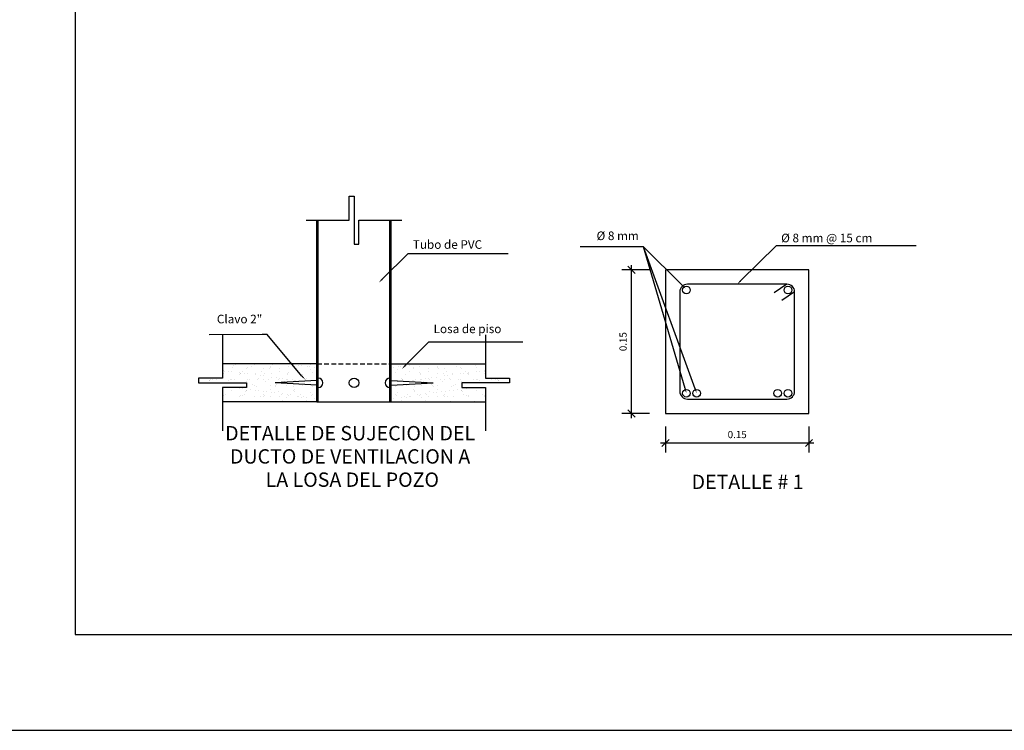
# Model space of a CAD drawing. Extents: x -14787 to 69213, y 36119 to 77588.
# Drawn here: x 28053 to 48633, y 36119 to 50969 of the extents above; entities that cross this region are included whole.
import ezdxf
from ezdxf.enums import TextEntityAlignment as Align

# ---------------------------------------------------------------- set-up
doc = ezdxf.new("R2010")
doc.units = 0
doc.header["$LTSCALE"] = 200
doc.header["$MEASUREMENT"] = 0
doc.linetypes.add('DASHED', pattern=[0.75, 0.5, -0.25])
doc.layers.get('0').update_dxf_attribs({"linetype": 'CONTINUOUS'})
doc.layers.get('DEFPOINTS').update_dxf_attribs({"linetype": 'CONTINUOUS'})
for name, color, linetype in [('HATCH', 4, 'CONTINUOUS'), ('TARJETA', 7, 'CONTINUOUS'), ('TEXTOS', 2, 'CONTINUOUS')]:
    doc.layers.add(name, color=color, linetype=linetype)
doc.styles.add('R120', font='ROMANS', dxfattribs={"height": 300})
doc.styles.add('R60', font='ROMANS', dxfattribs={"height": 100})
doc.styles.add('ROMANS', font='romans')
doc.dimstyles.new('LINEA', dxfattribs={"dimtxt": 150, "dimasz": 150, "dimexe": 200, "dimexo": 100, "dimgap": 100, "dimtad": 1, "dimdec": 4, "dimlfac": 0.25, "dimzin": 0, "dimtxsty": 'ROMANS', "dimblk1": 'OBLIQUE', "dimblk2": 'OBLIQUE', "dimsah": 1, "dimcen": 0.09, "dimdle": 100, "dimclrd": 1, "dimclre": 1, "dimclrt": 2, "dimazin": 3, "dimtfac": 1, "dimtdec": 4, "dimtofl": 0, "dimtmove": 0, "dimatfit": 3, "dimtvp": 100, "dimtolj": 1, "dimtzin": 0})

# ---------------------------------------------------------------- blocks, each defined once
blk = doc.blocks.new('*X19')
at = {"color": 0}
for p, q in [((11632.9, 5997.8), (11632.9, 5997.8)), ((11640.2, 5993.8), (11640.2, 5993.8)), ((11641.9, 6003.2), (11641.9, 6003.2)), ((11643.1, 5999.1), (11643.1, 5999.1)), ((11647.1, 5999.9), (11647.1, 5999.9)), ((11660, 6001.4), (11660, 6001.4)), ((11666.5, 6002.2), (11666.5, 6002.2)), ((11673.9, 5997.3), (11673.9, 5997.3)), ((11673.9, 5995), (11673.9, 5995)), ((11676.7, 6003.6), (11676.7, 6003.6)), ((11680.8, 6003.3), (11680.8, 6003.3)), ((11686.1, 5999.9), (11686.1, 5999.9)), ((11706.6, 5995.4), (11706.6, 5995.4)), ((11719.7, 6003.4), (11719.7, 6003.4)), ((11723.9, 5996.8), (11723.9, 5996.8)), ((11725, 6000), (11725, 6000)), ((11726.2, 5994.7), (11726.2, 5994.7)), ((11738.6, 5995.2), (11738.6, 5995.2)), ((11758.6, 6003.4), (11758.6, 6003.4)), ((11763.9, 6000.1), (11763.9, 6000.1)), ((11772.4, 5996.5), (11772.4, 5996.5)), ((11774.6, 5995.7), (11774.6, 5995.7)), ((11797.6, 6003.5), (11797.6, 6003.5)), ((11802.8, 6000.2), (11802.8, 6000.2)), ((11805.1, 5996.9), (11805.1, 5996.9)), ((11812.7, 5989.1), (11812.7, 5989.1)), ((11822.8, 5990.4), (11822.8, 5990.4)), ((11824.7, 5995.3), (11824.7, 5995.3)), ((11636.3, 5986.3), (11636.3, 5986.3)), ((11641, 5969.7), (11641, 5969.7)), ((11648.7, 5974.9), (11648.7, 5974.9)), ((11651, 5972.8), (11651, 5972.8)), ((11652, 5971.9), (11652, 5971.9)), ((11657.2, 5968.6), (11657.2, 5968.6)), ((11657.8, 5982.6), (11657.8, 5982.6)), ((11666.1, 5987.8), (11666.1, 5987.8)), ((11671.6, 5970.5), (11671.6, 5970.5)), ((11674.7, 5970.9), (11674.7, 5970.9)), ((11678.1, 5971.4), (11678.1, 5971.4)), ((11686.3, 5985.9), (11686.3, 5985.9)), ((11688.2, 5972.7), (11688.2, 5972.7)), ((11688.6, 5983.8), (11688.6, 5983.8)), ((11689.8, 5982.5), (11689.8, 5982.5)), ((11690.9, 5972), (11690.9, 5972)), ((11696.1, 5968.6), (11696.1, 5968.6)), ((11699.5, 5973.8), (11699.5, 5973.8)), ((11705, 5987.9), (11705, 5987.9)), ((11705.2, 5974.9), (11705.2, 5974.9)), ((11707.4, 5971.3), (11707.4, 5971.3)), ((11711.7, 5975.8), (11711.7, 5975.8)), ((11721.9, 5977.1), (11721.9, 5977.1)), ((11723.6, 5983.7), (11723.6, 5983.7)), ((11729.8, 5972.1), (11729.8, 5972.1)), ((11735.1, 5968.7), (11735.1, 5968.7)), ((11737.1, 5984.8), (11737.1, 5984.8)), ((11738.9, 5979.4), (11738.9, 5979.4)), ((11739.4, 5971.2), (11739.4, 5971.2)), ((11744, 5987.9), (11744, 5987.9)), ((11745.4, 5980.2), (11745.4, 5980.2)), ((11749.5, 5973.4), (11749.5, 5973.4)), ((11751.8, 5971.3), (11751.8, 5971.3)), ((11755.5, 5981.6), (11755.5, 5981.6)), ((11756.3, 5984.1), (11756.3, 5984.1)), ((11768.7, 5972.1), (11768.7, 5972.1)), ((11772.5, 5983.8), (11772.5, 5983.8)), ((11773.2, 5972.4), (11773.2, 5972.4)), ((11774, 5968.8), (11774, 5968.8)), ((11779, 5984.7), (11779, 5984.7)), ((11782.9, 5988), (11782.9, 5988)), ((11787.1, 5984.3), (11787.1, 5984.3)), ((11788.2, 5983.9), (11788.2, 5983.9)), ((11789.2, 5986), (11789.2, 5986)), ((11789.4, 5982.2), (11789.4, 5982.2)), ((11800.3, 5972.3), (11800.3, 5972.3)), ((11805.9, 5972.8), (11805.9, 5972.8)), ((11806.1, 5988.2), (11806.1, 5988.2)), ((11807.7, 5972.2), (11807.7, 5972.2)), ((11812.9, 5968.9), (11812.9, 5968.9)), ((11821.8, 5988.1), (11821.8, 5988.1)), ((11822, 5985.2), (11822, 5985.2)), ((11837.9, 5972.6), (11837.9, 5972.6)), ((11846.6, 5972.3), (11846.6, 5972.3)), ((11850.3, 5971.8), (11850.3, 5971.8)), ((11851.9, 5968.9), (11851.9, 5968.9)), ((11852.6, 5969.7), (11852.6, 5969.7)), ((11871.6, 5973.9), (11871.6, 5973.9)), ((11637.3, 5956.4), (11637.3, 5956.4)), ((11658.6, 5958.5), (11658.6, 5958.5)), ((11674.4, 5951.4), (11674.4, 5951.4)), ((11676.2, 5956.5), (11676.2, 5956.5)), ((11676.7, 5949.3), (11676.7, 5949.3)), ((11690.6, 5958.4), (11690.6, 5958.4)), ((11711.9, 5962.4), (11711.9, 5962.4)), ((11714.2, 5960.3), (11714.2, 5960.3)), ((11715.1, 5956.6), (11715.1, 5956.6)), ((11724.3, 5959.6), (11724.3, 5959.6)), ((11725.1, 5950.3), (11725.1, 5950.3)), ((11750.4, 5948.5), (11750.4, 5948.5)), ((11754.1, 5956.6), (11754.1, 5956.6)), ((11756.9, 5949.4), (11756.9, 5949.4)), ((11757.1, 5960), (11757.1, 5960)), ((11762.7, 5961.3), (11762.7, 5961.3)), ((11767, 5950.7), (11767, 5950.7)), ((11774, 5948.3), (11774, 5948.3)), ((11775.1, 5949.9), (11775.1, 5949.9)), ((11777.4, 5947.8), (11777.4, 5947.8)), ((11784, 5953), (11784, 5953)), ((11790.5, 5953.8), (11790.5, 5953.8)), ((11806.7, 5948.7), (11806.7, 5948.7)), ((11628.4, 5937.2), (11628.4, 5937.2)), ((11632.5, 5933), (11632.5, 5933)), ((11636.8, 5940.5), (11636.8, 5940.5)), ((11639.1, 5938.3), (11639.1, 5938.3)), ((11641.7, 5945.6), (11641.7, 5945.6)), ((11649.4, 5935.2), (11649.4, 5935.2)), ((11650, 5928.4), (11650, 5928.4)), ((11655.9, 5936.1), (11655.9, 5936.1)), ((11659.4, 5934.4), (11659.4, 5934.4)), ((11662, 5940.6), (11662, 5940.6)), ((11666.1, 5937.4), (11666.1, 5937.4)), ((11667.3, 5937.3), (11667.3, 5937.3)), ((11675.5, 5946.8), (11675.5, 5946.8)), ((11683.1, 5939.7), (11683.1, 5939.7)), ((11687.5, 5939.4), (11687.5, 5939.4)), ((11689.6, 5940.5), (11689.6, 5940.5)), ((11691.4, 5934.3), (11691.4, 5934.3)), ((11699.7, 5941.9), (11699.7, 5941.9)), ((11700, 5928), (11700, 5928)), ((11701, 5940.7), (11701, 5940.7)), ((11706.2, 5937.3), (11706.2, 5937.3)), ((11708.2, 5947.2), (11708.2, 5947.2)), ((11716.7, 5944.1), (11716.7, 5944.1)), ((11723.2, 5944.9), (11723.2, 5944.9)), ((11725.1, 5935.5), (11725.1, 5935.5)), ((11733.4, 5946.3), (11733.4, 5946.3)), ((11737.6, 5938.9), (11737.6, 5938.9)), ((11739.9, 5940.8), (11739.9, 5940.8)), ((11739.9, 5936.8), (11739.9, 5936.8)), ((11740.2, 5947.1), (11740.2, 5947.1)), ((11745.2, 5937.4), (11745.2, 5937.4)), ((11757.8, 5935.9), (11757.8, 5935.9)), ((11778.8, 5940.8), (11778.8, 5940.8)), ((11784.1, 5937.5), (11784.1, 5937.5)), ((11788.3, 5937.8), (11788.3, 5937.8)), ((11789.8, 5935.8), (11789.8, 5935.8)), ((11817.8, 5940.9), (11817.8, 5940.9)), ((11823, 5937.6), (11823, 5937.6)), ((11823.6, 5937), (11823.6, 5937)), ((11647.4, 5925.1), (11647.4, 5925.1)), ((11686.3, 5925.2), (11686.3, 5925.2)), ((11702.3, 5925.8), (11702.3, 5925.8)), ((11725.2, 5925.3), (11725.2, 5925.3)), ((11750.7, 5926.8), (11750.7, 5926.8)), ((11764.1, 5925.3), (11764.1, 5925.3)), ((11800.8, 5926.4), (11800.8, 5926.4)), ((11803.1, 5925.4), (11803.1, 5925.4))]:
    blk.add_line(p, q, dxfattribs=at)
blk = doc.blocks.new('_OBLIQUE')
at = {"color": 0, "linetype": 'BYBLOCK'}
blk.add_line((-0.5, -0.5), (0.5, 0.5), dxfattribs=at)
blk = doc.blocks.new('*D62')
at = {"color": 1, "linetype": 'BYBLOCK'}
for p, q in [((41550, 42465), (41550, 41924)), ((44550, 42465), (44550, 41924)), ((41450, 42124), (44650, 42124))]:
    blk.add_line(p, q, dxfattribs=at)
at = {"layer": 'DEFPOINTS', "color": 0, "linetype": 'BYBLOCK'}
for p in [(41550, 42565), (44550, 42565), (44550, 42124)]:
    blk.add_point(p, dxfattribs=at)
at = {"color": 1, "linetype": 'BYBLOCK', "xscale": 150, "yscale": 150, "zscale": 150, "rotation": 180}
blk.add_blockref('_OBLIQUE', (41550, 42124), dxfattribs=at)
at = {"color": 1, "linetype": 'BYBLOCK', "xscale": 150, "yscale": 150, "zscale": 150}
blk.add_blockref('_OBLIQUE', (44550, 42124), dxfattribs=at)
at = {"color": 2, "linetype": 'BYBLOCK', "insert": (43050, 42299), "char_height": 150, "attachment_point": 5, "style": 'ROMANS'}
blk.add_mtext('\\A1;0.15', dxfattribs=at)
blk = doc.blocks.new('*D61')
at = {"color": 1, "linetype": 'BYBLOCK'}
for p, q in [((41220, 45741), (40639, 45741)), ((40839, 42641), (40839, 45841)), ((41220, 42741), (40639, 42741))]:
    blk.add_line(p, q, dxfattribs=at)
at = {"layer": 'DEFPOINTS', "color": 0, "linetype": 'BYBLOCK'}
for p in [(40839, 45741), (41320, 45741), (41320, 42741)]:
    blk.add_point(p, dxfattribs=at)
at = {"color": 1, "linetype": 'BYBLOCK', "xscale": 150, "yscale": 150, "zscale": 150}
for p, rotation in [((40839, 45741), 90), ((40839, 42741), 270)]:
    blk.add_blockref('_OBLIQUE', p, dxfattribs=dict(at, rotation=rotation))
at = {"color": 2, "linetype": 'BYBLOCK', "insert": (40664, 44241), "char_height": 150, "attachment_point": 5, "rotation": 90, "style": 'ROMANS'}
blk.add_mtext('\\A1;0.15', dxfattribs=at)

msp = doc.modelspace()

# ---------------------------------------------------------------- linework, layer by layer
at = {"color": 2}
for p, q in [((34267.00392, 42980.21404), (34267.00392, 46780.21404)), ((34292.00392, 42980.21404), (34292.00392, 46780.21404)), ((35792.00392, 42980.21404), (35792.00392, 46780.21404)), ((35817.00392, 42980.21404), (35817.00392, 46780.21404)), ((34267.00392, 43430.21404), (33392.00392, 43380.21404)), ((35817.00392, 43430.21404), (36692.00392, 43380.21404)), ((34267.00392, 43330.21404), (33392.00392, 43380.21404)), ((35817.00392, 43330.21404), (36692.00392, 43380.21404)), ((34267.00392, 42980.21404), (35817.00392, 42980.21404))]:
    msp.add_line(p, q, dxfattribs=at)
at = {"color": 5}
for p, q in [((41850, 45281.47957), (41850, 43201.47957)), ((44090, 45441.47957), (42010, 45441.47957)), ((44090, 45441.47957), (43825.60785, 45259.30423)), ((44250, 45281.47957), (43985.60785, 45099.30423)), ((44250, 43201.47957), (44250, 45281.47957)), ((42010, 43041.47957), (44090, 43041.47957))]:
    msp.add_line(p, q, dxfattribs=at)
at = {"color": 6}
for p, q in [((34267.00392, 43780.21404), (32292.00392, 43780.21404)), ((35817.00392, 43780.21404), (37792.00392, 43780.21404)), ((34267.00392, 42980.21404), (32292.00392, 42980.21404)), ((35817.00392, 42980.21404), (37792.00392, 42980.21404))]:
    msp.add_line(p, q, dxfattribs=at)
at = {"color": 1, "linetype": 'DASHED'}
msp.add_line((34267.00392, 43780.21404), (35817.00392, 43780.21404), dxfattribs=at)
at = {"color": 1}
for points in [[(34042.00392, 46780.21404), (34942.00392, 46780.21404), (34942.00392, 47280.21404), (35042.00392, 47280.21404), (35042.00392, 46780.21404), (35042.00392, 46280.21404), (35142.00392, 46280.21404), (35142.00392, 46780.21404), (36042.00392, 46780.21404)], [(32292.00392, 44380.21404), (32292.00392, 43480.21404), (31792.00392, 43480.21404), (31792.00392, 43380.21404), (32292.00392, 43380.21404), (32792.00392, 43380.21404), (32792.00392, 43280.21404), (32292.00392, 43280.21404), (32292.00392, 42380.21404)], [(37792.00392, 44380.21404), (37792.00392, 43480.21404), (38292.00392, 43480.21404), (38292.00392, 43380.21404), (37792.00392, 43380.21404), (37292.00392, 43380.21404), (37292.00392, 43280.21404), (37792.00392, 43280.21404), (37792.00392, 42380.21404)]]:
    msp.add_lwpolyline(points, dxfattribs=at)
at = {"color": 2}
msp.add_lwpolyline([(41550, 45741.47957), (41550, 42741.47957), (44550, 42741.47957), (44550, 45741.47957)], close=True, dxfattribs=at)
at = {"color": 3}
for centre in [(41988.71136, 45319.37271), (44111.28864, 45319.37271), (41988.71136, 43163.58643), (42203.27695, 43163.58643), (43896.72305, 43163.58643), (44111.28864, 43163.58643)]:
    msp.add_circle(centre, 80, dxfattribs=at)
at = {"color": 2}
msp.add_circle((35042.00392, 43380.21404), 100, dxfattribs=at)
at = {"color": 5}
for centre, start, end in [((42010, 45281.47957), 90, 180), ((44090, 45281.47957), 0, 90), ((42010, 43201.47957), 180, 270), ((44090, 43201.47957), 270, 0)]:
    msp.add_arc(centre, 160, start, end, dxfattribs=at)
at = {"color": 2}
for centre, start, end in [((34292.00392, 43380.21404), 270, 90), ((35792.00392, 43380.21404), 90, 270)]:
    msp.add_arc(centre, 100, start, end, dxfattribs=at)
at = {"layer": 'TARJETA', "color": 1}
msp.add_lwpolyline([(69213.07161, 65818.84087), (27213.07161, 65818.84087), (27213.07161, 36118.84087), (69213.07161, 36118.84087)], close=True, dxfattribs=at)
at = {"layer": 'TARJETA', "color": 8}
msp.add_lwpolyline([(67213.07161, 63818.84087), (29213.07161, 63818.84087), (29213.07161, 38118.84087), (67213.07161, 38118.84087)], close=True, dxfattribs=at)
at = {"layer": 'TEXTOS'}
for p, q in [((40993.91159, 46225), (39769.53621, 46225)), ((40993.91159, 46225), (40341.44064, 46225)), ((40993.91159, 46225), (40993.82159, 46225)), ((41093.91159, 46225), (40993.91159, 46225)), ((41093.91159, 46225), (40993.91159, 46225)), ((41093.91159, 46225), (40993.91159, 46225)), ((41898.20091, 45420.71068), (41093.91159, 46225)), ((41960.65682, 43259.57051), (41093.91159, 46225)), ((42169.20779, 43257.60394), (41093.91159, 46225)), ((43121.16072, 45511.73733), (43868.91159, 46250)), ((43868.91159, 46250), (43968.91159, 46250)), ((43968.91159, 46250), (46788.61715, 46250)), ((35628.80202, 45543.58641), (36169.84105, 46084.26054)), ((36169.84105, 46084.26054), (36269.84105, 46084.26054)), ((36269.84105, 46084.26054), (38259.6529, 46084.26054)), ((33123.66838, 44387.71819), (32012.8718, 44385.19409)), ((33223.66838, 44387.71819), (33123.66838, 44387.71819)), ((33951.85946, 43520.31021), (33223.66838, 44387.71819)), ((36111.78114, 43741.68053), (36604.52224, 44234.08931)), ((36604.52224, 44234.08931), (36704.52224, 44234.08931)), ((36704.52224, 44234.08931), (38567.98857, 44234.08931))]:
    msp.add_line(p, q, dxfattribs=at)
for points in [[(35640.58316, 45531.79733), (35617.02088, 45555.3755), (35558.06749, 45472.89959)], [(43132.87034, 45499.87721), (43109.45109, 45523.59745), (43050, 45441.47957)], [(41909.98602, 45432.49579), (41886.4158, 45408.92557), (41968.91159, 45350)], [(36123.56227, 43729.89144), (36100, 43753.46962), (36041.04661, 43670.99371)], [(33963.65811, 43532.08176), (33940.0608, 43508.53865), (34022.48879, 43449.51827)], [(41976.65417, 43264.24626), (41944.65948, 43254.89475), (41988.71136, 43163.58643)], [(42184.87738, 43263.28214), (42153.53821, 43251.92575), (42203.27695, 43163.58643)]]:
    msp.add_solid(points, dxfattribs=at)

# ---------------------------------------------------------------- block references
at = {"layer": 'HATCH', "color": 3, "yscale": 10, "zscale": 10}
for p, xscale in [((150542.00392, -16269.78596), -10), ((-80457.99608, -16269.78596), 10)]:
    msp.add_blockref('*X19', p, dxfattribs=dict(at, xscale=xscale))

# ---------------------------------------------------------------- texts
at = {"layer": 'TEXTOS', "style": 'R60'}
for s, p in [('%%C 8 mm', (40993.82159, 46362.94404)), ('Clavo 2"', (33123.57838, 44623.34496))]:
    msp.add_text(s, height=180, dxfattribs=at).set_placement(p, align=Align.RIGHT)
for s, p in [('Tubo de PVC', (36269.93105, 46180.70179)), ('%%C 8 mm @ 15 cm', (43969.00159, 46316.91606)), ('Losa de piso', (36704.61224, 44418.46666))]:
    msp.add_text(s, height=180, dxfattribs=at).set_placement(p)
at = {"layer": 'TEXTOS', "color": 3, "style": 'R120'}
for s, p in [('DETALLE DE SUJECION DEL ', (35005.68737, 42178.12618)), ('DUCTO DE VENTILACION A ', (35005.68737, 41692.41189)), ('LA LOSA DEL POZO', (35005.68737, 41206.69761)), ('DETALLE # 1', (43266.4258, 41160.55242))]:
    msp.add_text(s, height=300, dxfattribs=at).set_placement(p, align=Align.CENTER)

# ---------------------------------------------------------------- dimensions: what is measured, and where the dimension line sits
at = {"layer": 'TEXTOS'}
for p1, p2, distance, picture, middle in [((41320.39124, 42741.47957), (41320.39124, 45741.47957), 481.08841, '*D61', (40664.30283, 44241.47957)), ((41550, 42565.35375), (44550, 42565.35375), -441.47957, '*D62', (43050, 42298.87417))]:
    dim = msp.add_aligned_dim(p1=p1, p2=p2, distance=distance, text='0.15', dimstyle='LINEA', dxfattribs=at)
    dim.commit()
    dim.dimension.update_dxf_attribs({"geometry": picture, "text_midpoint": middle})

doc.saveas('drawing.dxf')
